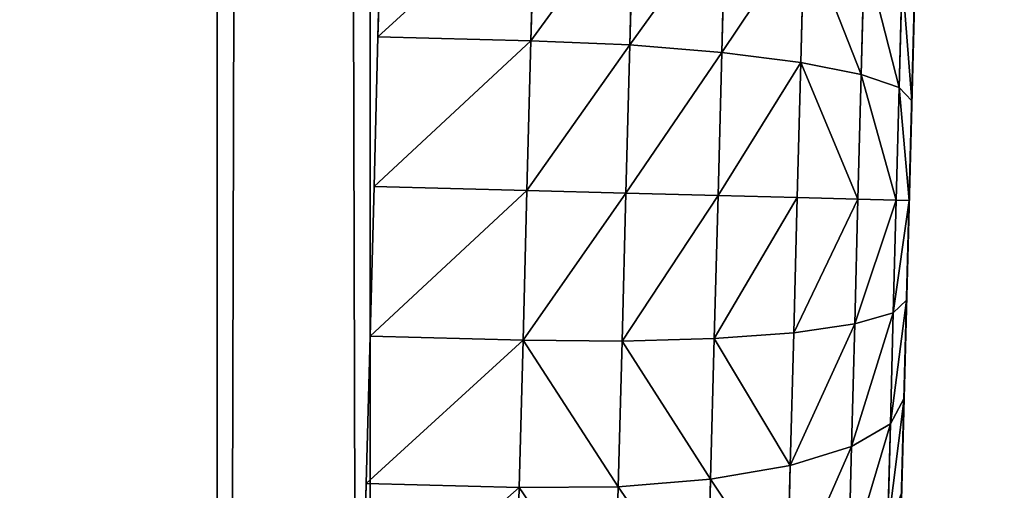
# Model space of a CAD drawing. Extents: x 75.3 to 155.3, y 327.4 to 407.4.
# Drawn here: x 149.3 to 150.6, y 339.2 to 339.8 of the extents above; entities that cross this region are included whole.
import ezdxf

# ---------------------------------------------------------------- set-up
doc = ezdxf.new("R2010")
doc.units = 0
doc.header["$MEASUREMENT"] = 0
doc.layers.add('LAYER1', color=252, linetype='CONTINUOUS')

# ---------------------------------------------------------------- blocks, each defined once
blk = doc.blocks.new('GROEP_17')
at = {"layer": 'LAYER1'}
for p, q in [((1.2415, 0.7, 0.5351), (1.3696, 0.7, 0.5096)), ((1.3696, 0.7, 2.4904), (1.2415, 0.7, 2.4649)), ((1.3527, 0.683, 0.381), (1.3696, 0.7, 0.5096)), ((1.3527, 0.683, 2.619), (1.3696, 0.7, 2.4904)), ((1.3696, 0.7, 0.5096), (1.5, 0.7, 0.5011)), ((1.5, 0.7, 2.4989), (1.3696, 0.7, 2.4904)), ((1.5, 0.7, 0.5011), (1.6304, 0.7, 0.5096)), ((1.6304, 0.7, 2.4904), (1.5, 0.7, 2.4989)), ((1.5, 0.7, 2.4989), (1.5, 0.683, 2.6286)), ((1.5, 0.7, 0.5011), (1.5, 0.683, 0.3714)), ((1.6304, 0.7, 0.5096), (1.7585, 0.7, 0.5351)), ((1.7585, 0.7, 2.4649), (1.6304, 0.7, 2.4904)), ((1.6473, 0.683, 2.619), (1.6304, 0.7, 2.4904)), ((1.6473, 0.683, 0.381), (1.6304, 0.7, 0.5096)), ((1.7585, 0.7, 0.5351), (1.8823, 0.7, 0.5771)), ((1.8823, 0.7, 2.4229), (1.7585, 0.7, 2.4649)), ((1.7585, 0.7, 2.4649), (1.7921, 0.683, 2.5902)), ((1.7585, 0.7, 0.5351), (1.7921, 0.683, 0.4098)), ((1.2079, 0.683, 2.5902), (1.3527, 0.683, 2.619)), ((1.3527, 0.683, 0.381), (1.2079, 0.683, 0.4098)), ((1.3369, 0.633, 0.2612), (1.3527, 0.683, 0.381)), ((1.3369, 0.633, 2.7388), (1.3527, 0.683, 2.619)), ((1.5, 0.683, 0.3714), (1.3527, 0.683, 0.381)), ((1.3527, 0.683, 2.619), (1.5, 0.683, 2.6286)), ((1.5, 0.683, 2.6286), (1.6473, 0.683, 2.619)), ((1.5, 0.683, 2.6286), (1.5, 0.633, 2.7495)), ((1.5, 0.683, 0.3714), (1.5, 0.633, 0.2505)), ((1.6473, 0.683, 0.381), (1.5, 0.683, 0.3714)), ((1.6631, 0.633, 2.7388), (1.6473, 0.683, 2.619)), ((1.7921, 0.683, 0.4098), (1.6473, 0.683, 0.381)), ((1.6631, 0.633, 0.2612), (1.6473, 0.683, 0.381)), ((1.6473, 0.683, 2.619), (1.7921, 0.683, 2.5902)), ((1.7921, 0.683, 2.5902), (1.9319, 0.683, 2.5427)), ((1.7921, 0.683, 2.5902), (1.8234, 0.633, 2.7069)), ((1.7921, 0.683, 0.4098), (1.8234, 0.633, 0.2931)), ((1.9319, 0.683, 0.4573), (1.7921, 0.683, 0.4098)), ((1.1766, 0.633, 2.7069), (1.3369, 0.633, 2.7388)), ((1.3369, 0.633, 0.2612), (1.1766, 0.633, 0.2931)), ((1.3234, 0.5536, 0.1583), (1.3369, 0.633, 0.2612)), ((1.3234, 0.5536, 2.8417), (1.3369, 0.633, 2.7388)), ((1.5, 0.633, 0.2505), (1.3369, 0.633, 0.2612)), ((1.3369, 0.633, 2.7388), (1.5, 0.633, 2.7495)), ((1.5, 0.633, 2.7495), (1.6631, 0.633, 2.7388)), ((1.5, 0.633, 2.7495), (1.5, 0.5536, 2.8532)), ((1.5, 0.633, 0.2505), (1.5, 0.5536, 0.1468)), ((1.6631, 0.633, 0.2612), (1.5, 0.633, 0.2505)), ((1.6766, 0.5536, 2.8417), (1.6631, 0.633, 2.7388)), ((1.8234, 0.633, 0.2931), (1.6631, 0.633, 0.2612)), ((1.6766, 0.5536, 0.1583), (1.6631, 0.633, 0.2612)), ((1.6631, 0.633, 2.7388), (1.8234, 0.633, 2.7069)), ((1.8234, 0.633, 2.7069), (1.9781, 0.633, 2.6544)), ((1.8234, 0.633, 2.7069), (1.8502, 0.5536, 2.8071)), ((1.8234, 0.633, 0.2931), (1.8502, 0.5536, 0.1929)), ((1.9781, 0.633, 0.3456), (1.8234, 0.633, 0.2931)), ((1.1498, 0.5536, 2.8071), (1.3234, 0.5536, 2.8417)), ((1.3234, 0.5536, 0.1583), (1.1498, 0.5536, 0.1929)), ((1.313, 0.45, 0.0794), (1.3234, 0.5536, 0.1583)), ((1.313, 0.45, 2.9206), (1.3234, 0.5536, 2.8417)), ((1.5, 0.5536, 0.1468), (1.3234, 0.5536, 0.1583)), ((1.3234, 0.5536, 2.8417), (1.5, 0.5536, 2.8532)), ((1.5, 0.5536, 2.8532), (1.6766, 0.5536, 2.8417)), ((1.5, 0.5536, 2.8532), (1.5, 0.45, 2.9329)), ((1.5, 0.5536, 0.1468), (1.5, 0.45, 0.0671)), ((1.6766, 0.5536, 0.1583), (1.5, 0.5536, 0.1468)), ((1.687, 0.45, 2.9206), (1.6766, 0.5536, 2.8417)), ((1.8502, 0.5536, 0.1929), (1.6766, 0.5536, 0.1583)), ((1.687, 0.45, 0.0794), (1.6766, 0.5536, 0.1583)), ((1.6766, 0.5536, 2.8417), (1.8502, 0.5536, 2.8071)), ((1.8502, 0.5536, 2.8071), (2.0179, 0.5536, 2.7502)), ((1.8502, 0.5536, 2.8071), (1.8709, 0.45, 2.884)), ((1.8502, 0.5536, 0.1929), (1.8709, 0.45, 0.116)), ((2.0179, 0.5536, 0.2498), (1.8502, 0.5536, 0.1929)), ((1.1291, 0.45, 2.884), (1.313, 0.45, 2.9206)), ((1.313, 0.45, 0.0794), (1.1291, 0.45, 0.116)), ((1.3064, 0.3294, 0.0298), (1.313, 0.45, 0.0794)), ((1.3064, 0.3294, 2.9702), (1.313, 0.45, 2.9206)), ((1.5, 0.45, 0.0671), (1.313, 0.45, 0.0794)), ((1.313, 0.45, 2.9206), (1.5, 0.45, 2.9329)), ((1.5, 0.45, 2.9329), (1.687, 0.45, 2.9206)), ((1.5, 0.45, 2.9329), (1.5, 0.3294, 2.9829)), ((1.5, 0.45, 0.0671), (1.5, 0.3294, 0.0171)), ((1.687, 0.45, 0.0794), (1.5, 0.45, 0.0671)), ((1.6936, 0.3294, 2.9702), (1.687, 0.45, 2.9206)), ((1.8709, 0.45, 0.116), (1.687, 0.45, 0.0794)), ((1.6936, 0.3294, 0.0298), (1.687, 0.45, 0.0794)), ((1.687, 0.45, 2.9206), (1.8709, 0.45, 2.884)), ((1.8709, 0.45, 2.884), (2.0483, 0.45, 2.8238)), ((1.8709, 0.45, 2.884), (1.8838, 0.3294, 2.9324)), ((1.8709, 0.45, 0.116), (1.8838, 0.3294, 0.0676)), ((2.0483, 0.45, 0.1762), (1.8709, 0.45, 0.116)), ((1.1162, 0.3294, 2.9324), (1.3064, 0.3294, 2.9702)), ((1.3064, 0.3294, 0.0298), (1.1162, 0.3294, 0.0676)), ((1.3042, 0.2, 0.0128), (1.3064, 0.3294, 0.0298)), ((1.3042, 0.2, 2.9872), (1.3064, 0.3294, 2.9702)), ((1.5, 0.3294, 0.0171), (1.3064, 0.3294, 0.0298)), ((1.3064, 0.3294, 2.9702), (1.5, 0.3294, 2.9829)), ((1.5, 0.3294, 2.9829), (1.6936, 0.3294, 2.9702)), ((1.5, 0.3294, 2.9829), (1.5, 0.2, 3)), ((1.5, 0.3294, 0.0171), (1.5, 0.2)), ((1.6936, 0.3294, 0.0298), (1.5, 0.3294, 0.0171)), ((1.6958, 0.2, 2.9872), (1.6936, 0.3294, 2.9702)), ((1.8838, 0.3294, 0.0676), (1.6936, 0.3294, 0.0298)), ((1.6958, 0.2, 0.0128), (1.6936, 0.3294, 0.0298)), ((1.6936, 0.3294, 2.9702), (1.8838, 0.3294, 2.9324)), ((1.8838, 0.3294, 2.9324), (2.0675, 0.3294, 2.87)), ((1.8838, 0.3294, 2.9324), (1.8882, 0.2, 2.9489)), ((1.8838, 0.3294, 0.0676), (1.8882, 0.2, 0.0511)), ((2.0675, 0.3294, 0.13), (1.8838, 0.3294, 0.0676)), ((1.3042, 0.2, 0.0128), (1.1118, 0.2, 0.0511)), ((1.1118, 0.2, 2.9489), (1.3042, 0.2, 2.9872)), ((1.3042, 0, 0.0128), (1.3042, 0.2, 0.0128)), ((1.5, 0.2), (1.3042, 0.2, 0.0128)), ((1.3042, 0, 2.9872), (1.3042, 0.2, 2.9872)), ((1.3042, 0.2, 2.9872), (1.5, 0.2, 3)), ((1.5, 0), (1.5, 0.2)), ((1.6958, 0.2, 0.0128), (1.5, 0.2)), ((1.5, 0, 3), (1.5, 0.2, 3)), ((1.5, 0.2, 3), (1.6958, 0.2, 2.9872)), ((1.6958, 0, 0.0128), (1.6958, 0.2, 0.0128)), ((1.8882, 0.2, 0.0511), (1.6958, 0.2, 0.0128)), ((1.6958, 0, 2.9872), (1.6958, 0.2, 2.9872)), ((1.6958, 0.2, 2.9872), (1.8882, 0.2, 2.9489)), ((1.8882, 0, 0.0511), (1.8882, 0.2, 0.0511)), ((1.8882, 0, 2.9489), (1.8882, 0.2, 2.9489)), ((1.8882, 0.2, 2.9489), (2.074, 0.2, 2.8858)), ((2.074, 0.2, 0.1142), (1.8882, 0.2, 0.0511))]:
    blk.add_line(p, q, dxfattribs=at)
at = {"layer": 'LAYER1', "color": 9}
for p, q in [((1.1118, 0, 0.0511), (1.3042, 0, 0.0128)), ((1.3042, 0, 2.9872), (1.1118, 0, 2.9489)), ((1.3042, 0, 0.0128), (1.5, 0)), ((1.5, 0, 3), (1.3042, 0, 2.9872)), ((1.5, 0), (1.6958, 0, 0.0128)), ((1.6958, 0, 2.9872), (1.5, 0, 3)), ((1.6958, 0, 0.0128), (1.8882, 0, 0.0511)), ((1.8882, 0, 2.9489), (1.6958, 0, 2.9872)), ((2.074, 0, 2.8858), (1.8882, 0, 2.9489)), ((1.8882, 0, 0.0511), (2.074, 0, 0.1142))]:
    blk.add_line(p, q, dxfattribs=at)
mesh = blk.add_polyface(dxfattribs=at)
corners = [(1.3696, 0.7, 0.5096), (1.6304, 0.7, 0.5096), (1.5, 0.7, 0.5011), (1.2415, 0.7, 0.5351), (1.7585, 0.7, 0.5351), (1.1177, 0.7, 0.5771), (1.8823, 0.7, 0.5771), (1.0005, 0.7, 0.6349), (1.9995, 0.7, 0.6349), (2.1081, 0.7, 0.7075), (0.8919, 0.7, 0.7075), (0.7937, 0.7, 0.7937), (2.2063, 0.7, 0.7937), (0.7075, 0.7, 0.8919), (2.2925, 0.7, 0.8919), (0.6349, 0.7, 1.0005), (2.3651, 0.7, 1.0005), (2.4229, 0.7, 1.1177), (0.5771, 0.7, 1.1177), (0.5351, 0.7, 1.2415), (2.4649, 0.7, 1.2415), (0.5096, 0.7, 1.3696), (2.4904, 0.7, 1.3696), (0.5011, 0.7, 1.5), (2.4989, 0.7, 1.5), (0.5096, 0.7, 1.6304), (2.4904, 0.7, 1.6304), (0.5351, 0.7, 1.7585), (2.4649, 0.7, 1.7585), (0.5771, 0.7, 1.8823), (2.4229, 0.7, 1.8823), (0.6349, 0.7, 1.9995), (2.3651, 0.7, 1.9995), (2.2925, 0.7, 2.1081), (0.7075, 0.7, 2.1081), (0.7937, 0.7, 2.2063), (2.2063, 0.7, 2.2063), (0.8919, 0.7, 2.2925), (2.1081, 0.7, 2.2925), (1.9995, 0.7, 2.3651), (1.0005, 0.7, 2.3651), (1.8823, 0.7, 2.4229), (1.1177, 0.7, 2.4229), (1.2415, 0.7, 2.4649), (1.7585, 0.7, 2.4649), (1.3696, 0.7, 2.4904), (1.6304, 0.7, 2.4904), (1.5, 0.7, 2.4989)]
mesh.append_faces([[corners[k] for k in face] for face in [(0, 1, 2), (46, 45, 47)]], dxfattribs={"vtx0": -1, "color": 9})
mesh.append_faces([[corners[k] for k in face] for face in [(1, 3, 4), (4, 5, 6), (6, 7, 8), (8, 7, 9), (9, 11, 12), (12, 13, 14), (14, 15, 16), (16, 15, 17), (17, 19, 20), (20, 21, 22), (22, 23, 24), (24, 25, 26), (26, 27, 28), (28, 29, 30), (30, 31, 32), (32, 31, 33), (33, 35, 36), (36, 37, 38), (38, 37, 39), (39, 40, 41), (41, 43, 44), (44, 45, 46)]], dxfattribs={"vtx0": -1, "vtx1": -1, "color": 9})
mesh.append_faces([[corners[k] for k in face] for face in [(1, 0, 3), (4, 3, 5), (6, 5, 7), (9, 7, 10), (9, 10, 11), (12, 11, 13), (14, 13, 15), (17, 15, 18), (17, 18, 19), (20, 19, 21), (22, 21, 23), (24, 23, 25), (26, 25, 27), (28, 27, 29), (30, 29, 31), (33, 31, 34), (33, 34, 35), (36, 35, 37), (39, 37, 40), (41, 40, 42), (41, 42, 43), (44, 43, 45)]], dxfattribs={"vtx0": -1, "vtx2": -1, "color": 9})
mesh = blk.add_polyface(dxfattribs=at)
corners = [(1.2079, 0.683, 2.5902), (1.3696, 0.7, 2.4904), (1.2415, 0.7, 2.4649), (1.3527, 0.683, 2.619)]
mesh.append_faces([[corners[k] for k in face] for face in [(0, 1, 2), (1, 0, 3)]], dxfattribs={"vtx0": -1, "color": 9})
mesh = blk.add_polyface(dxfattribs=at)
corners = [(1.2079, 0.683, 0.4098), (1.3696, 0.7, 0.5096), (1.3527, 0.683, 0.381), (1.2415, 0.7, 0.5351)]
mesh.append_faces([[corners[k] for k in face] for face in [(0, 1, 2), (1, 0, 3)]], dxfattribs={"vtx0": -1, "color": 9})
mesh = blk.add_polyface(dxfattribs=at)
corners = [(1.3527, 0.683, 0.381), (1.5, 0.7, 0.5011), (1.5, 0.683, 0.3714), (1.3696, 0.7, 0.5096)]
mesh.append_faces([[corners[k] for k in face] for face in [(0, 1, 2), (1, 0, 3)]], dxfattribs={"vtx0": -1, "color": 9})
mesh = blk.add_polyface(dxfattribs=at)
corners = [(1.3527, 0.683, 2.619), (1.5, 0.7, 2.4989), (1.3696, 0.7, 2.4904), (1.5, 0.683, 2.6286)]
mesh.append_faces([[corners[k] for k in face] for face in [(0, 1, 2), (1, 0, 3)]], dxfattribs={"vtx0": -1, "color": 9})
mesh = blk.add_polyface(dxfattribs=at)
corners = [(1.5, 0.7, 2.4989), (1.6473, 0.683, 2.619), (1.6304, 0.7, 2.4904), (1.5, 0.683, 2.6286)]
mesh.append_faces([[corners[k] for k in face] for face in [(0, 1, 2), (1, 0, 3)]], dxfattribs={"vtx0": -1, "color": 9})
mesh = blk.add_polyface(dxfattribs=at)
corners = [(1.5, 0.7, 0.5011), (1.6473, 0.683, 0.381), (1.5, 0.683, 0.3714), (1.6304, 0.7, 0.5096)]
mesh.append_faces([[corners[k] for k in face] for face in [(0, 1, 2), (1, 0, 3)]], dxfattribs={"vtx0": -1, "color": 9})
mesh = blk.add_polyface(dxfattribs=at)
corners = [(1.6304, 0.7, 0.5096), (1.7921, 0.683, 0.4098), (1.6473, 0.683, 0.381), (1.7585, 0.7, 0.5351)]
mesh.append_faces([[corners[k] for k in face] for face in [(0, 1, 2), (1, 0, 3)]], dxfattribs={"vtx0": -1, "color": 9})
mesh = blk.add_polyface(dxfattribs=at)
corners = [(1.6304, 0.7, 2.4904), (1.7921, 0.683, 2.5902), (1.7585, 0.7, 2.4649), (1.6473, 0.683, 2.619)]
mesh.append_faces([[corners[k] for k in face] for face in [(0, 1, 2), (1, 0, 3)]], dxfattribs={"vtx0": -1, "color": 9})
mesh = blk.add_polyface(dxfattribs=at)
corners = [(1.7585, 0.7, 2.4649), (1.9319, 0.683, 2.5427), (1.8823, 0.7, 2.4229), (1.7921, 0.683, 2.5902)]
mesh.append_faces([[corners[k] for k in face] for face in [(0, 1, 2), (1, 0, 3)]], dxfattribs={"vtx0": -1, "color": 9})
mesh = blk.add_polyface(dxfattribs=at)
corners = [(1.7585, 0.7, 0.5351), (1.9319, 0.683, 0.4573), (1.7921, 0.683, 0.4098), (1.8823, 0.7, 0.5771)]
mesh.append_faces([[corners[k] for k in face] for face in [(0, 1, 2), (1, 0, 3)]], dxfattribs={"vtx0": -1, "color": 9})
mesh = blk.add_polyface(dxfattribs=at)
corners = [(1.1766, 0.633, 2.7069), (1.3527, 0.683, 2.619), (1.2079, 0.683, 2.5902), (1.3369, 0.633, 2.7388)]
mesh.append_faces([[corners[k] for k in face] for face in [(0, 1, 2), (1, 0, 3)]], dxfattribs={"vtx0": -1, "color": 9})
mesh = blk.add_polyface(dxfattribs=at)
corners = [(1.1766, 0.633, 0.2931), (1.3527, 0.683, 0.381), (1.3369, 0.633, 0.2612), (1.2079, 0.683, 0.4098)]
mesh.append_faces([[corners[k] for k in face] for face in [(0, 1, 2), (1, 0, 3)]], dxfattribs={"vtx0": -1, "color": 9})
mesh = blk.add_polyface(dxfattribs=at)
corners = [(1.3369, 0.633, 0.2612), (1.5, 0.683, 0.3714), (1.5, 0.633, 0.2505), (1.3527, 0.683, 0.381)]
mesh.append_faces([[corners[k] for k in face] for face in [(0, 1, 2), (1, 0, 3)]], dxfattribs={"vtx0": -1, "color": 9})
mesh = blk.add_polyface(dxfattribs=at)
corners = [(1.3369, 0.633, 2.7388), (1.5, 0.683, 2.6286), (1.3527, 0.683, 2.619), (1.5, 0.633, 2.7495)]
mesh.append_faces([[corners[k] for k in face] for face in [(0, 1, 2), (1, 0, 3)]], dxfattribs={"vtx0": -1, "color": 9})
mesh = blk.add_polyface(dxfattribs=at)
corners = [(1.5, 0.683, 2.6286), (1.6631, 0.633, 2.7388), (1.6473, 0.683, 2.619), (1.5, 0.633, 2.7495)]
mesh.append_faces([[corners[k] for k in face] for face in [(0, 1, 2), (1, 0, 3)]], dxfattribs={"vtx0": -1, "color": 9})
mesh = blk.add_polyface(dxfattribs=at)
corners = [(1.5, 0.683, 0.3714), (1.6631, 0.633, 0.2612), (1.5, 0.633, 0.2505), (1.6473, 0.683, 0.381)]
mesh.append_faces([[corners[k] for k in face] for face in [(0, 1, 2), (1, 0, 3)]], dxfattribs={"vtx0": -1, "color": 9})
mesh = blk.add_polyface(dxfattribs=at)
corners = [(1.6473, 0.683, 0.381), (1.8234, 0.633, 0.2931), (1.6631, 0.633, 0.2612), (1.7921, 0.683, 0.4098)]
mesh.append_faces([[corners[k] for k in face] for face in [(0, 1, 2), (1, 0, 3)]], dxfattribs={"vtx0": -1, "color": 9})
mesh = blk.add_polyface(dxfattribs=at)
corners = [(1.6473, 0.683, 2.619), (1.8234, 0.633, 2.7069), (1.7921, 0.683, 2.5902), (1.6631, 0.633, 2.7388)]
mesh.append_faces([[corners[k] for k in face] for face in [(0, 1, 2), (1, 0, 3)]], dxfattribs={"vtx0": -1, "color": 9})
mesh = blk.add_polyface(dxfattribs=at)
corners = [(1.7921, 0.683, 2.5902), (1.9781, 0.633, 2.6544), (1.9319, 0.683, 2.5427), (1.8234, 0.633, 2.7069)]
mesh.append_faces([[corners[k] for k in face] for face in [(0, 1, 2), (1, 0, 3)]], dxfattribs={"vtx0": -1, "color": 9})
mesh = blk.add_polyface(dxfattribs=at)
corners = [(1.7921, 0.683, 0.4098), (1.9781, 0.633, 0.3456), (1.8234, 0.633, 0.2931), (1.9319, 0.683, 0.4573)]
mesh.append_faces([[corners[k] for k in face] for face in [(0, 1, 2), (1, 0, 3)]], dxfattribs={"vtx0": -1, "color": 9})
mesh = blk.add_polyface(dxfattribs=at)
corners = [(1.1498, 0.5536, 2.8071), (1.3369, 0.633, 2.7388), (1.1766, 0.633, 2.7069), (1.3234, 0.5536, 2.8417)]
mesh.append_faces([[corners[k] for k in face] for face in [(0, 1, 2), (1, 0, 3)]], dxfattribs={"vtx0": -1, "color": 9})
mesh = blk.add_polyface(dxfattribs=at)
corners = [(1.1498, 0.5536, 0.1929), (1.3369, 0.633, 0.2612), (1.3234, 0.5536, 0.1583), (1.1766, 0.633, 0.2931)]
mesh.append_faces([[corners[k] for k in face] for face in [(0, 1, 2), (1, 0, 3)]], dxfattribs={"vtx0": -1, "color": 9})
mesh = blk.add_polyface(dxfattribs=at)
corners = [(1.3234, 0.5536, 0.1583), (1.5, 0.633, 0.2505), (1.5, 0.5536, 0.1468), (1.3369, 0.633, 0.2612)]
mesh.append_faces([[corners[k] for k in face] for face in [(0, 1, 2), (1, 0, 3)]], dxfattribs={"vtx0": -1, "color": 9})
mesh = blk.add_polyface(dxfattribs=at)
corners = [(1.3234, 0.5536, 2.8417), (1.5, 0.633, 2.7495), (1.3369, 0.633, 2.7388), (1.5, 0.5536, 2.8532)]
mesh.append_faces([[corners[k] for k in face] for face in [(0, 1, 2), (1, 0, 3)]], dxfattribs={"vtx0": -1, "color": 9})
mesh = blk.add_polyface(dxfattribs=at)
corners = [(1.5, 0.633, 2.7495), (1.6766, 0.5536, 2.8417), (1.6631, 0.633, 2.7388), (1.5, 0.5536, 2.8532)]
mesh.append_faces([[corners[k] for k in face] for face in [(0, 1, 2), (1, 0, 3)]], dxfattribs={"vtx0": -1, "color": 9})
mesh = blk.add_polyface(dxfattribs=at)
corners = [(1.5, 0.633, 0.2505), (1.6766, 0.5536, 0.1583), (1.5, 0.5536, 0.1468), (1.6631, 0.633, 0.2612)]
mesh.append_faces([[corners[k] for k in face] for face in [(0, 1, 2), (1, 0, 3)]], dxfattribs={"vtx0": -1, "color": 9})
mesh = blk.add_polyface(dxfattribs=at)
corners = [(1.6631, 0.633, 0.2612), (1.8502, 0.5536, 0.1929), (1.6766, 0.5536, 0.1583), (1.8234, 0.633, 0.2931)]
mesh.append_faces([[corners[k] for k in face] for face in [(0, 1, 2), (1, 0, 3)]], dxfattribs={"vtx0": -1, "color": 9})
mesh = blk.add_polyface(dxfattribs=at)
corners = [(1.6631, 0.633, 2.7388), (1.8502, 0.5536, 2.8071), (1.8234, 0.633, 2.7069), (1.6766, 0.5536, 2.8417)]
mesh.append_faces([[corners[k] for k in face] for face in [(0, 1, 2), (1, 0, 3)]], dxfattribs={"vtx0": -1, "color": 9})
mesh = blk.add_polyface(dxfattribs=at)
corners = [(1.8234, 0.633, 2.7069), (2.0179, 0.5536, 2.7502), (1.9781, 0.633, 2.6544), (1.8502, 0.5536, 2.8071)]
mesh.append_faces([[corners[k] for k in face] for face in [(0, 1, 2), (1, 0, 3)]], dxfattribs={"vtx0": -1, "color": 9})
mesh = blk.add_polyface(dxfattribs=at)
corners = [(1.8234, 0.633, 0.2931), (2.0179, 0.5536, 0.2498), (1.8502, 0.5536, 0.1929), (1.9781, 0.633, 0.3456)]
mesh.append_faces([[corners[k] for k in face] for face in [(0, 1, 2), (1, 0, 3)]], dxfattribs={"vtx0": -1, "color": 9})
mesh = blk.add_polyface(dxfattribs=at)
corners = [(1.313, 0.45, 2.9206), (1.1498, 0.5536, 2.8071), (1.1291, 0.45, 2.884), (1.3234, 0.5536, 2.8417)]
mesh.append_faces([[corners[k] for k in face] for face in [(0, 1, 2), (1, 0, 3)]], dxfattribs={"vtx0": -1, "color": 9})
mesh = blk.add_polyface(dxfattribs=at)
corners = [(1.1498, 0.5536, 0.1929), (1.313, 0.45, 0.0794), (1.1291, 0.45, 0.116), (1.3234, 0.5536, 0.1583)]
mesh.append_faces([[corners[k] for k in face] for face in [(0, 1, 2), (1, 0, 3)]], dxfattribs={"vtx0": -1, "color": 9})
mesh = blk.add_polyface(dxfattribs=at)
corners = [(1.3234, 0.5536, 0.1583), (1.5, 0.45, 0.0671), (1.313, 0.45, 0.0794), (1.5, 0.5536, 0.1468)]
mesh.append_faces([[corners[k] for k in face] for face in [(0, 1, 2), (1, 0, 3)]], dxfattribs={"vtx0": -1, "color": 9})
mesh = blk.add_polyface(dxfattribs=at)
corners = [(1.5, 0.45, 2.9329), (1.3234, 0.5536, 2.8417), (1.313, 0.45, 2.9206), (1.5, 0.5536, 2.8532)]
mesh.append_faces([[corners[k] for k in face] for face in [(0, 1, 2), (1, 0, 3)]], dxfattribs={"vtx0": -1, "color": 9})
mesh = blk.add_polyface(dxfattribs=at)
corners = [(1.687, 0.45, 2.9206), (1.5, 0.5536, 2.8532), (1.5, 0.45, 2.9329), (1.6766, 0.5536, 2.8417)]
mesh.append_faces([[corners[k] for k in face] for face in [(0, 1, 2), (1, 0, 3)]], dxfattribs={"vtx0": -1, "color": 9})
mesh = blk.add_polyface(dxfattribs=at)
corners = [(1.5, 0.5536, 0.1468), (1.687, 0.45, 0.0794), (1.5, 0.45, 0.0671), (1.6766, 0.5536, 0.1583)]
mesh.append_faces([[corners[k] for k in face] for face in [(0, 1, 2), (1, 0, 3)]], dxfattribs={"vtx0": -1, "color": 9})
mesh = blk.add_polyface(dxfattribs=at)
corners = [(1.8502, 0.5536, 0.1929), (1.687, 0.45, 0.0794), (1.6766, 0.5536, 0.1583), (1.8709, 0.45, 0.116)]
mesh.append_faces([[corners[k] for k in face] for face in [(0, 1, 2), (1, 0, 3)]], dxfattribs={"vtx0": -1, "color": 9})
mesh = blk.add_polyface(dxfattribs=at)
corners = [(1.687, 0.45, 2.9206), (1.8502, 0.5536, 2.8071), (1.6766, 0.5536, 2.8417), (1.8709, 0.45, 2.884)]
mesh.append_faces([[corners[k] for k in face] for face in [(0, 1, 2), (1, 0, 3)]], dxfattribs={"vtx0": -1, "color": 9})
mesh = blk.add_polyface(dxfattribs=at)
corners = [(1.8709, 0.45, 2.884), (2.0179, 0.5536, 2.7502), (1.8502, 0.5536, 2.8071), (2.0483, 0.45, 2.8238)]
mesh.append_faces([[corners[k] for k in face] for face in [(0, 1, 2), (1, 0, 3)]], dxfattribs={"vtx0": -1, "color": 9})
mesh = blk.add_polyface(dxfattribs=at)
corners = [(2.0179, 0.5536, 0.2498), (1.8709, 0.45, 0.116), (1.8502, 0.5536, 0.1929), (2.0483, 0.45, 0.1762)]
mesh.append_faces([[corners[k] for k in face] for face in [(0, 1, 2), (1, 0, 3)]], dxfattribs={"vtx0": -1, "color": 9})
mesh = blk.add_polyface(dxfattribs=at)
corners = [(1.3064, 0.3294, 2.9702), (1.1291, 0.45, 2.884), (1.1162, 0.3294, 2.9324), (1.313, 0.45, 2.9206)]
mesh.append_faces([[corners[k] for k in face] for face in [(0, 1, 2), (1, 0, 3)]], dxfattribs={"vtx0": -1, "color": 9})
mesh = blk.add_polyface(dxfattribs=at)
corners = [(1.1291, 0.45, 0.116), (1.3064, 0.3294, 0.0298), (1.1162, 0.3294, 0.0676), (1.313, 0.45, 0.0794)]
mesh.append_faces([[corners[k] for k in face] for face in [(0, 1, 2), (1, 0, 3)]], dxfattribs={"vtx0": -1, "color": 9})
mesh = blk.add_polyface(dxfattribs=at)
corners = [(1.313, 0.45, 0.0794), (1.5, 0.3294, 0.0171), (1.3064, 0.3294, 0.0298), (1.5, 0.45, 0.0671)]
mesh.append_faces([[corners[k] for k in face] for face in [(0, 1, 2), (1, 0, 3)]], dxfattribs={"vtx0": -1, "color": 9})
mesh = blk.add_polyface(dxfattribs=at)
corners = [(1.5, 0.3294, 2.9829), (1.313, 0.45, 2.9206), (1.3064, 0.3294, 2.9702), (1.5, 0.45, 2.9329)]
mesh.append_faces([[corners[k] for k in face] for face in [(0, 1, 2), (1, 0, 3)]], dxfattribs={"vtx0": -1, "color": 9})
mesh = blk.add_polyface(dxfattribs=at)
corners = [(1.6936, 0.3294, 2.9702), (1.5, 0.45, 2.9329), (1.5, 0.3294, 2.9829), (1.687, 0.45, 2.9206)]
mesh.append_faces([[corners[k] for k in face] for face in [(0, 1, 2), (1, 0, 3)]], dxfattribs={"vtx0": -1, "color": 9})
mesh = blk.add_polyface(dxfattribs=at)
corners = [(1.5, 0.45, 0.0671), (1.6936, 0.3294, 0.0298), (1.5, 0.3294, 0.0171), (1.687, 0.45, 0.0794)]
mesh.append_faces([[corners[k] for k in face] for face in [(0, 1, 2), (1, 0, 3)]], dxfattribs={"vtx0": -1, "color": 9})
mesh = blk.add_polyface(dxfattribs=at)
corners = [(1.8709, 0.45, 0.116), (1.6936, 0.3294, 0.0298), (1.687, 0.45, 0.0794), (1.8838, 0.3294, 0.0676)]
mesh.append_faces([[corners[k] for k in face] for face in [(0, 1, 2), (1, 0, 3)]], dxfattribs={"vtx0": -1, "color": 9})
mesh = blk.add_polyface(dxfattribs=at)
corners = [(1.6936, 0.3294, 2.9702), (1.8709, 0.45, 2.884), (1.687, 0.45, 2.9206), (1.8838, 0.3294, 2.9324)]
mesh.append_faces([[corners[k] for k in face] for face in [(0, 1, 2), (1, 0, 3)]], dxfattribs={"vtx0": -1, "color": 9})
mesh = blk.add_polyface(dxfattribs=at)
corners = [(1.8838, 0.3294, 2.9324), (2.0483, 0.45, 2.8238), (1.8709, 0.45, 2.884), (2.0675, 0.3294, 2.87)]
mesh.append_faces([[corners[k] for k in face] for face in [(0, 1, 2), (1, 0, 3)]], dxfattribs={"vtx0": -1, "color": 9})
mesh = blk.add_polyface(dxfattribs=at)
corners = [(2.0483, 0.45, 0.1762), (1.8838, 0.3294, 0.0676), (1.8709, 0.45, 0.116), (2.0675, 0.3294, 0.13)]
mesh.append_faces([[corners[k] for k in face] for face in [(0, 1, 2), (1, 0, 3)]], dxfattribs={"vtx0": -1, "color": 9})
mesh = blk.add_polyface(dxfattribs=at)
corners = [(1.3042, 0.2, 2.9872), (1.1162, 0.3294, 2.9324), (1.1118, 0.2, 2.9489), (1.3064, 0.3294, 2.9702)]
mesh.append_faces([[corners[k] for k in face] for face in [(0, 1, 2), (1, 0, 3)]], dxfattribs={"vtx0": -1, "color": 9})
mesh = blk.add_polyface(dxfattribs=at)
corners = [(1.1162, 0.3294, 0.0676), (1.3042, 0.2, 0.0128), (1.1118, 0.2, 0.0511), (1.3064, 0.3294, 0.0298)]
mesh.append_faces([[corners[k] for k in face] for face in [(0, 1, 2), (1, 0, 3)]], dxfattribs={"vtx0": -1, "color": 9})
mesh = blk.add_polyface(dxfattribs=at)
corners = [(1.3064, 0.3294, 0.0298), (1.5, 0.2), (1.3042, 0.2, 0.0128), (1.5, 0.3294, 0.0171)]
mesh.append_faces([[corners[k] for k in face] for face in [(0, 1, 2), (1, 0, 3)]], dxfattribs={"vtx0": -1, "color": 9})
mesh = blk.add_polyface(dxfattribs=at)
corners = [(1.5, 0.2, 3), (1.3064, 0.3294, 2.9702), (1.3042, 0.2, 2.9872), (1.5, 0.3294, 2.9829)]
mesh.append_faces([[corners[k] for k in face] for face in [(0, 1, 2), (1, 0, 3)]], dxfattribs={"vtx0": -1, "color": 9})
mesh = blk.add_polyface(dxfattribs=at)
corners = [(1.6958, 0.2, 2.9872), (1.5, 0.3294, 2.9829), (1.5, 0.2, 3), (1.6936, 0.3294, 2.9702)]
mesh.append_faces([[corners[k] for k in face] for face in [(0, 1, 2), (1, 0, 3)]], dxfattribs={"vtx0": -1, "color": 9})
mesh = blk.add_polyface(dxfattribs=at)
corners = [(1.5, 0.3294, 0.0171), (1.6958, 0.2, 0.0128), (1.5, 0.2), (1.6936, 0.3294, 0.0298)]
mesh.append_faces([[corners[k] for k in face] for face in [(0, 1, 2), (1, 0, 3)]], dxfattribs={"vtx0": -1, "color": 9})
mesh = blk.add_polyface(dxfattribs=at)
corners = [(1.8838, 0.3294, 0.0676), (1.6958, 0.2, 0.0128), (1.6936, 0.3294, 0.0298), (1.8882, 0.2, 0.0511)]
mesh.append_faces([[corners[k] for k in face] for face in [(0, 1, 2), (1, 0, 3)]], dxfattribs={"vtx0": -1, "color": 9})
mesh = blk.add_polyface(dxfattribs=at)
corners = [(1.6958, 0.2, 2.9872), (1.8838, 0.3294, 2.9324), (1.6936, 0.3294, 2.9702), (1.8882, 0.2, 2.9489)]
mesh.append_faces([[corners[k] for k in face] for face in [(0, 1, 2), (1, 0, 3)]], dxfattribs={"vtx0": -1, "color": 9})
mesh = blk.add_polyface(dxfattribs=at)
corners = [(1.8882, 0.2, 2.9489), (2.0675, 0.3294, 2.87), (1.8838, 0.3294, 2.9324), (2.074, 0.2, 2.8858)]
mesh.append_faces([[corners[k] for k in face] for face in [(0, 1, 2), (1, 0, 3)]], dxfattribs={"vtx0": -1, "color": 9})
mesh = blk.add_polyface(dxfattribs=at)
corners = [(2.0675, 0.3294, 0.13), (1.8882, 0.2, 0.0511), (1.8838, 0.3294, 0.0676), (2.074, 0.2, 0.1142)]
mesh.append_faces([[corners[k] for k in face] for face in [(0, 1, 2), (1, 0, 3)]], dxfattribs={"vtx0": -1, "color": 9})
mesh = blk.add_polyface(dxfattribs=at)
corners = [(1.1118, 0.2, 0.0511), (1.3042, 0, 0.0128), (1.1118, 0, 0.0511), (1.3042, 0.2, 0.0128)]
mesh.append_faces([[corners[k] for k in face] for face in [(0, 1, 2), (1, 0, 3)]], dxfattribs={"vtx0": -1, "color": 9})
mesh = blk.add_polyface(dxfattribs=at)
corners = [(1.3042, 0, 2.9872), (1.1118, 0.2, 2.9489), (1.1118, 0, 2.9489), (1.3042, 0.2, 2.9872)]
mesh.append_faces([[corners[k] for k in face] for face in [(0, 1, 2), (1, 0, 3)]], dxfattribs={"vtx0": -1, "color": 9})
mesh = blk.add_polyface(dxfattribs=at)
corners = [(1.3042, 0.2, 0.0128), (1.5, 0), (1.3042, 0, 0.0128), (1.5, 0.2)]
mesh.append_faces([[corners[k] for k in face] for face in [(0, 1, 2), (1, 0, 3)]], dxfattribs={"vtx0": -1, "color": 9})
mesh = blk.add_polyface(dxfattribs=at)
corners = [(1.5, 0, 3), (1.3042, 0.2, 2.9872), (1.3042, 0, 2.9872), (1.5, 0.2, 3)]
mesh.append_faces([[corners[k] for k in face] for face in [(0, 1, 2), (1, 0, 3)]], dxfattribs={"vtx0": -1, "color": 9})
mesh = blk.add_polyface(dxfattribs=at)
corners = [(1.5, 0.2), (1.6958, 0, 0.0128), (1.5, 0), (1.6958, 0.2, 0.0128)]
mesh.append_faces([[corners[k] for k in face] for face in [(0, 1, 2), (1, 0, 3)]], dxfattribs={"vtx0": -1, "color": 9})
mesh = blk.add_polyface(dxfattribs=at)
corners = [(1.6958, 0, 2.9872), (1.5, 0.2, 3), (1.5, 0, 3), (1.6958, 0.2, 2.9872)]
mesh.append_faces([[corners[k] for k in face] for face in [(0, 1, 2), (1, 0, 3)]], dxfattribs={"vtx0": -1, "color": 9})
mesh = blk.add_polyface(dxfattribs=at)
corners = [(1.6958, 0.2, 0.0128), (1.8882, 0, 0.0511), (1.6958, 0, 0.0128), (1.8882, 0.2, 0.0511)]
mesh.append_faces([[corners[k] for k in face] for face in [(0, 1, 2), (1, 0, 3)]], dxfattribs={"vtx0": -1, "color": 9})
mesh = blk.add_polyface(dxfattribs=at)
corners = [(1.8882, 0, 2.9489), (1.6958, 0.2, 2.9872), (1.6958, 0, 2.9872), (1.8882, 0.2, 2.9489)]
mesh.append_faces([[corners[k] for k in face] for face in [(0, 1, 2), (1, 0, 3)]], dxfattribs={"vtx0": -1, "color": 9})
mesh = blk.add_polyface(dxfattribs=at)
corners = [(2.074, 0, 2.8858), (1.8882, 0.2, 2.9489), (1.8882, 0, 2.9489), (2.074, 0.2, 2.8858)]
mesh.append_faces([[corners[k] for k in face] for face in [(0, 1, 2), (1, 0, 3)]], dxfattribs={"vtx0": -1, "color": 9})
mesh = blk.add_polyface(dxfattribs=at)
corners = [(1.8882, 0.2, 0.0511), (2.074, 0, 0.1142), (1.8882, 0, 0.0511), (2.074, 0.2, 0.1142)]
mesh.append_faces([[corners[k] for k in face] for face in [(0, 1, 2), (1, 0, 3)]], dxfattribs={"vtx0": -1, "color": 9})
blk = doc.blocks.new('GROEP_6')
at = {"layer": 'LAYER1', "color": 250}
mesh = blk.add_polyface(dxfattribs=at)
corners = [(99.776, 14.3), (20.176, 0.2), (20.176, 14.3), (99.776, 0.2)]
mesh.append_faces([[corners[k] for k in face] for face in [(0, 1, 2), (1, 0, 3)]], dxfattribs={"vtx0": -1, "color": 250})
mesh = blk.add_polyface(dxfattribs=at)
corners = [(99.776, 0.2, 5), (20.176, 14.3, 5), (20.176, 0.2, 5), (99.776, 14.3, 5)]
mesh.append_faces([[corners[k] for k in face] for face in [(0, 1, 2), (1, 0, 3)]], dxfattribs={"vtx0": -1, "color": 250})
blk = doc.blocks.new('GROEP_9')
at = {"layer": 'LAYER1'}
blk.add_blockref('GROEP_6', (0, -0.5), dxfattribs=at)
blk = doc.blocks.new('GROEP_1')
at = {"layer": 'LAYER1'}
for p, q in [((75.0353, 6, 4.8), (-17.4353, 6, 4.8)), ((75.0353, 6, -1.8), (-17.4353, 6, -1.8)), ((-17.4353, 5.8, 5), (75.0353, 5.8, 5)), ((-17.4353, 5.8, -2), (75.0353, 5.8, -2))]:
    blk.add_line(p, q, dxfattribs=at)
at = {"layer": 'LAYER1', "color": 250}
mesh = blk.add_polyface(dxfattribs=at)
corners = [(-17.4353, 6, 4.8), (75.0353, 6, -1.8), (-17.4353, 6, -1.8), (75.0353, 6, 4.8)]
mesh.append_faces([[corners[k] for k in face] for face in [(0, 1, 2), (1, 0, 3)]], dxfattribs={"vtx0": -1, "color": 250})
mesh = blk.add_polyface(dxfattribs=at)
corners = [(-17.4353, 5.8, 5), (75.0353, 6, 4.8), (-17.4353, 6, 4.8), (75.0353, 5.8, 5)]
mesh.append_faces([[corners[k] for k in face] for face in [(0, 1, 2), (1, 0, 3)]], dxfattribs={"vtx0": -1, "color": 250})
mesh = blk.add_polyface(dxfattribs=at)
corners = [(-17.4353, 6, -1.8), (75.0353, 5.8, -2), (-17.4353, 5.8, -2), (75.0353, 6, -1.8)]
mesh.append_faces([[corners[k] for k in face] for face in [(0, 1, 2), (1, 0, 3)]], dxfattribs={"vtx0": -1, "color": 250})
mesh = blk.add_polyface(dxfattribs=at)
corners = [(-17.4353, 5.8, -2), (75.0353, 1.2, -2), (-17.4353, 1.2, -2), (75.0353, 5.8, -2)]
mesh.append_faces([[corners[k] for k in face] for face in [(0, 1, 2), (1, 0, 3)]], dxfattribs={"vtx0": -1, "color": 250})
mesh = blk.add_polyface(dxfattribs=at)
corners = [(75.0353, 1.2, 5), (-17.4353, 5.8, 5), (-17.4353, 1.2, 5), (75.0353, 5.8, 5)]
mesh.append_faces([[corners[k] for k in face] for face in [(0, 1, 2), (1, 0, 3)]], dxfattribs={"vtx0": -1, "color": 250})

msp = doc.modelspace()

# ---------------------------------------------------------------- block references
at = {"layer": 'LAYER1'}
msp.add_blockref('GROEP_9', (55.2814, 327.8511, 105.7751), dxfattribs=at)
at = {"layer": 'LAYER1', "xscale": 0.7509696188192981, "rotation": -90.00000000001262}
msp.add_blockref('GROEP_1', (143.7574, 388.5577, 100.7751), dxfattribs=at)
at = {"layer": 'LAYER1', "rotation": -91.49999899975565}
msp.add_blockref('GROEP_17', (149.8018, 341.0573, 99.5319), dxfattribs=at)

doc.saveas('drawing.dxf')
